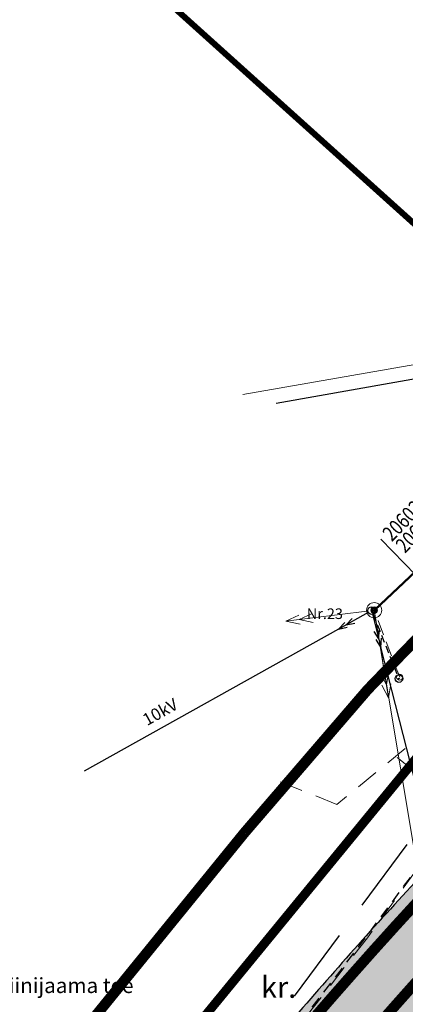
# Model space of a CAD drawing. Units: metres. Extents: x 0 to 1100638, y 0 to 13161106.
# Drawn here: x 549820 to 549846, y 6580672 to 6580737 of the extents above; entities that cross this region are included whole.
import ezdxf
from ezdxf.enums import TextEntityAlignment as Align

# ---------------------------------------------------------------- set-up
doc = ezdxf.new("R2010")
doc.units = ezdxf.units.M
for name, pattern in [('ASFBET', [2.5, 1.5, -1]), ('DASHED', [0.75, 0.5, -0.25]), ('GE_3_alternativeC$0$CENTER', [16, 10, -2, 2, -2]), ('GE_3_alternativeC$0$DGN Style 4', [139835.989165, 69874.323131, -34937.161565, 87.342904, -34937.161565]), ('GE_3_alternativeC$0$VIA28', [12, 3, -9]), ('Geodeesia_km_0_14$0$ASFBET', [2.5, 1.5, -1]), ('Geodeesia_km_0_14$0$TUGI', [1.5, 1, -0.5]), ('KATASTRIPIIR', [0.02, 0.01, 0.01]), ('TUGI', [1.5, 1, -0.5])]:
    doc.linetypes.add(name, pattern=pattern)
for name, color, linetype in [('35', 7, 'Continuous'), ('GE_3_alternativeC$0$K-T teemaa', 1, 'Continuous'), ('GE_3_alternativeC$0$K-T_kate.sõidutee', 254, 'Continuous'), ('GE_3_alternativeC$0$K-TELG_RAMBID', 7, 'Continuous'), ('GE_3_alternativeC$0$KPR-pr.kattemärgistus', 7, 'Continuous'), ('Geodeesia_km_0_14$0$KPKAABEL', 7, 'Continuous'), ('Geodeesia_km_0_14$0$KPOHULIIN', 7, 'Continuous'), ('Geodeesia_km_0_14$0$MPOHULIIN', 7, 'Continuous'), ('Geodeesia_km_0_14$0$PIIR', 7, 'Continuous'), ('Geodeesia_km_0_14$0$POST', 7, 'Continuous'), ('Geodeesia_km_0_14$0$TEE', 7, 'Continuous'), ('KPKAABEL', 6, 'Continuous'), ('KPOHULIIN', 6, 'Continuous'), ('Krundipiirid$0$KRUNDIPIIRID', 37, 'Continuous'), ('PIIR', 1, 'Continuous'), ('POST', 7, 'Continuous'), ('TEE', 2, 'Continuous')]:
    doc.layers.add(name, color=color, linetype=linetype)
doc.layers.add('_K-dim-nähtavuskolmnurk', color=7, linetype='Continuous', lineweight=13)
doc.layers.add('GE_3_alternativeC$0$K-T ol.olev teemaa', color=5, linetype='Continuous', lineweight=0)
doc.styles.add('Geodeesia_km_0_14$0$romans', font='romans.shx')
doc.styles.add('ROMANS', font='ROMANS.shx')
doc.linetypes.add('Geodeesia_km_0_14$0$KP_KBL', pattern='A,8,-2,[138,mkm.shx,S=1,R=0,X=0,Y=0],0.75,[138,mkm.shx,S=1,R=0,X=0,Y=0],0.75,[138,mkm.shx,S=1,R=0,X=0,Y=0],3,[138,mkm.shx,S=1,R=180,X=0,Y=0],0.75,[138,mkm.shx,S=1,R=180,X=0,Y=0],0.75,[138,mkm.shx,S=1,R=180,X=0,Y=0],-2', length=18)
doc.linetypes.add('Geodeesia_km_0_14$0$KP_OHL', pattern='A,10,[138,mkm.shx,S=1,R=0,X=0,Y=0],0.75,[138,mkm.shx,S=1,R=0,X=0,Y=0],0.75,[138,mkm.shx,S=1,R=0,X=0,Y=0],3,[138,mkm.shx,S=1,R=180,X=0,Y=0],0.75,[138,mkm.shx,S=1,R=180,X=0,Y=0],0.75,[138,mkm.shx,S=1,R=180,X=0,Y=0],15', length=31)
doc.linetypes.add('KORGEKAABEL', pattern='A,8,-2,[142,geodeet.shx,S=0.025,R=185,X=1.18,Y=0.303],-2.33,[142,geodeet.shx,S=0.025,R=185,X=0,Y=0.303],3.65,-3.35,[142,geodeet.shx,S=0.025,R=5,X=-2.195,Y=-0.299],0,[142,geodeet.shx,S=0.025,R=5,X=-3.35,Y=-0.299],-1', length=20.33)

# ---------------------------------------------------------------- blocks, each defined once
blk = doc.blocks.new('A$C59141C7C')
at = {"layer": '35', "linetype": 'DASHED', "ltscale": 10}
blk.add_lwpolyline([(31.89, 391.67), (30.96, 391.25), (4.8, 379.69), (-15.51, 368.26), (-29.4, 359.7), (-37.62, 351.77), (-45.31, 344.24), (-64.41, 318.47), (-99.53, 274.72), (-115.93, 259.63)], dxfattribs=at)
blk = doc.blocks.new('Geodeesia_km_0_14$0$TUPOST_6')
at = {"layer": 'Geodeesia_km_0_14$0$MPOHULIIN', "color": 215, "linetype": 'Continuous', "lineweight": 0}
blk.add_circle((0, 0), 0.2, dxfattribs=at)
blk = doc.blocks.new('Geodeesia_km_0_14$0$BEPOST_3')
at = {"layer": 'Geodeesia_km_0_14$0$POST', "color": 7, "linetype": 'Continuous', "lineweight": 0}
for radius in [0.5, 0.222, 0.172, 0.122, 0.0719]:
    blk.add_circle((0, 0), radius, dxfattribs=at)
blk = doc.blocks.new('Geodeesia_km_0_14$0$EPSUUN_78')
at = {"layer": 'Geodeesia_km_0_14$0$KPOHULIIN', "linetype": 'Continuous', "lineweight": 0}
for p, q in [((-0.496, -0.062), (-5.831, -0.727)), ((-5.831, -0.727), (-4.971, -0.32)), ((-4.962, -0.619), (-4.102, -0.212)), ((-4.962, -0.619), (-4.029, -0.805)), ((-5.831, -0.727), (-4.898, -0.913))]:
    blk.add_line(p, q, dxfattribs=at)
blk.add_point((0, 0), dxfattribs=at)
blk = doc.blocks.new('Geodeesia_km_0_14$0$EPSUUN_80')
at = {"layer": 'Geodeesia_km_0_14$0$KPOHULIIN', "linetype": 'Continuous', "lineweight": 0}
for p, q in [((0.081, -0.493), (0.95, -5.798)), ((0.808, -4.934), (0.369, -4.091)), ((0.808, -4.934), (0.959, -3.995)), ((0.95, -5.798), (0.511, -4.955)), ((0.95, -5.798), (1.1, -4.86))]:
    blk.add_line(p, q, dxfattribs=at)
blk.add_point((0, 0), dxfattribs=at)
blk = doc.blocks.new('Geodeesia_km_0_14$0$EPSUUN_193')
at = {"layer": 'Geodeesia_km_0_14$0$KPOHULIIN', "color": 6, "linetype": 'Continuous', "lineweight": 0}
for p, q in [((-0.496, -0.062), (-5.831, -0.727)), ((-5.831, -0.727), (-4.971, -0.32)), ((-4.962, -0.619), (-4.102, -0.212)), ((-4.962, -0.619), (-4.029, -0.805)), ((-5.831, -0.727), (-4.898, -0.913))]:
    blk.add_line(p, q, dxfattribs=at)
blk.add_point((0, 0), dxfattribs=at)
blk = doc.blocks.new('Geodeesia_km_0_14$0$EPSUUN_195')
at = {"layer": 'Geodeesia_km_0_14$0$KPOHULIIN', "color": 6, "linetype": 'Continuous', "lineweight": 0}
for p, q in [((0.081, -0.493), (0.95, -5.798)), ((0.808, -4.934), (0.369, -4.091)), ((0.808, -4.934), (0.959, -3.995)), ((0.95, -5.798), (0.511, -4.955)), ((0.95, -5.798), (1.1, -4.86))]:
    blk.add_line(p, q, dxfattribs=at)
blk.add_point((0, 0), dxfattribs=at)
blk = doc.blocks.new('Geodeesia_km_0_14$0$BEPOST_85')
at = {"layer": 'Geodeesia_km_0_14$0$POST', "color": 7, "linetype": 'Continuous', "lineweight": 0}
for radius in [0.5, 0.222, 0.172, 0.122, 0.0719]:
    blk.add_circle((0, 0), radius, dxfattribs=at)
blk = doc.blocks.new('A$C1E8B3623')
at = {"layer": 'GE_3_alternativeC$0$K-T_kate.sõidutee'}
h = blk.add_hatch(color=256, dxfattribs=at)
edge = h.paths.add_edge_path()
edge.add_arc((-246.942, 403.029), 204.5, 315.99289, 320.97667)
edge.add_line((-88.068, 274.268), (-70.399, 296.07))
edge.add_arc((2412.806, -1715.126), 3195.5, 140.883415, 140.99532, ccw=False)
edge.add_arc((757.63, -369.206), 1062.167, 140.547697, 140.883415, ccw=False)
edge.add_arc((428.178, -98.086), 635.5, 139.988168, 140.547697, ccw=False)
edge.add_arc((288.126, 19.481), 452.643, 139.20483, 139.98817, ccw=False)
edge.add_arc((211.219, 85.854), 351.056, 138.19767, 139.20483, ccw=False)
edge.add_arc((163.028, 128.945), 286.409, 136.96671, 138.19767, ccw=False)
edge.add_arc((130.314, 159.487), 241.654, 135.51194, 136.96671, ccw=False)
edge.add_arc((106.865, 182.521), 208.783, 133.83355, 135.51214, ccw=False)
edge.add_arc((97.593, 192.087), 195.462, 131.61666, 133.8149, ccw=False)
edge.add_arc((106.422, 182.045), 208.833, 129.91922, 131.5978, ccw=False)
edge.add_arc((127.484, 156.873), 241.654, 128.46444, 129.91922, ccw=False)
edge.add_arc((155.323, 121.83), 286.409, 127.23348, 128.46444, ccw=False)
edge.add_arc((194.438, 70.36), 351.056, 126.22632, 127.23348, ccw=False)
edge.add_arc((254.474, -11.589), 452.643, 125.44298, 126.22632, ccw=False)
edge.add_arc((360.511, -160.562), 635.5, 124.883454, 125.442983, ccw=False)
edge.add_arc((604.526, -510.564), 1062.167, 124.547736, 124.883454, ccw=False)
edge.add_arc((1814.748, -2268.31), 3196.25, 124.435819, 124.547725, ccw=False)
edge.add_line((7.324, 367.829), (58.326, 402.822))
edge.add_arc((622.035, -417.697), 995.5, 124.278694, 124.489638, ccw=False)
edge.add_arc((246.556, 133.175), 328.833, 123.64586, 124.27869, ccw=False)
edge.add_arc((172.681, 244.172), 195.5, 122.59114, 123.64586, ccw=False)
edge.add_arc((141.902, 292.317), 138.357, 121.11453, 122.59114, ccw=False)
edge.add_arc((125.497, 319.496), 106.611, 119.21604, 121.11453, ccw=False)
edge.add_arc((115.637, 337.128), 86.409, 116.89566, 119.21604, ccw=False)
edge.add_arc((109.31, 349.601), 72.423, 114.15338, 116.89566, ccw=False)
edge.add_arc((105.113, 358.959), 62.167, 110.98923, 114.15338, ccw=False)
edge.add_arc((102.304, 366.282), 54.324, 107.40318, 110.98923, ccw=False)
edge.add_arc((100.441, 372.229), 48.092, 103.3969, 107.40484, ccw=False)
edge.add_arc((99.812, 374.748), 45.495, 70.14165, 103.36183, ccw=False)
edge.add_arc((98.888, 372.279), 48.132, 66.09681, 70.10475, ccw=False)
edge.add_arc((96.379, 366.618), 54.324, 62.51077, 66.09681, ccw=False)
edge.add_arc((92.759, 359.661), 62.167, 59.34661, 62.51077, ccw=False)
edge.add_arc((87.529, 350.838), 72.423, 56.60434, 59.34661, ccw=False)
edge.add_arc((79.831, 339.161), 86.409, 54.28395, 56.60434, ccw=False)
edge.add_arc((68.038, 322.758), 106.611, 52.38546, 54.28395, ccw=False)
edge.add_arc((48.662, 297.611), 138.357, 50.90885, 52.38546, ccw=False)
edge.add_arc((12.63, 253.26), 195.5, 49.85413, 50.90885, ccw=False)
edge.add_arc((-73.335, 151.339), 328.833, 49.2213, 49.85413, ccw=False)
edge.add_arc((-509.251, -354.053), 996.25, 49.010288, 49.221232, ccw=False)
edge.add_line((144.212, 397.944), (180.407, 366.448))
edge.add_line((180.407, 366.448), (186.052, 373.488))
edge.add_line((186.052, 373.488), (150.111, 404.741))
edge.add_arc((-508.27, -352.919), 1003.75, 49.01042, 49.221364)
edge.add_arc((-73.335, 151.339), 337.833, 49.2213, 49.85413)
edge.add_arc((12.63, 253.26), 204.5, 49.85413, 50.90885)
edge.add_arc((48.662, 297.611), 147.357, 50.90885, 52.38546)
edge.add_arc((68.038, 322.758), 115.611, 52.38546, 54.28395)
edge.add_arc((79.831, 339.161), 95.409, 54.28395, 56.60434)
edge.add_arc((87.529, 350.838), 81.423, 56.60434, 59.34661)
edge.add_arc((92.759, 359.661), 71.167, 59.34661, 62.51077)
edge.add_arc((96.379, 366.618), 63.324, 62.51077, 66.09681)
edge.add_arc((98.888, 372.279), 57.132, 66.09681, 75.1041)
edge.add_arc((119.446, 446.609), 20, 199.35787, 252.92584, ccw=False)
edge.add_arc((58.593, 425.23), 44.5, 19.35787, 47.7203)
edge.add_line((88.53, 458.154), (35.616, 506.268))
edge.add_line((35.616, 506.268), (29.561, 499.609))
edge.add_line((29.561, 499.609), (82.475, 451.495))
edge.add_arc((58.593, 425.23), 35.5, 42.70799, 47.7203, ccw=False)
edge.add_arc((73.657, 439.134), 15, -67.89472, 42.70799, ccw=False)
edge.add_arc((92.484, 387.969), 39.531, 109.4805, 114.65642)
edge.add_arc((109.31, 349.601), 81.423, 114.15338, 116.89566)
edge.add_arc((115.637, 337.128), 95.409, 116.89566, 119.21604)
edge.add_arc((125.497, 319.496), 115.611, 119.21604, 121.11453)
edge.add_arc((141.902, 292.317), 147.357, 121.11453, 122.59114)
edge.add_arc((172.681, 244.172), 204.5, 122.59114, 123.64586)
edge.add_arc((246.556, 133.175), 337.833, 123.64586, 124.27869)
edge.add_arc((622.035, -417.697), 1004.5, 124.278694, 124.489638)
edge.add_line((53.23, 410.24), (2.232, 375.25))
edge.add_arc((1813.898, -2267.074), 3203.75, 124.435841, 124.547747)
edge.add_arc((604.526, -510.564), 1071.167, 124.547736, 124.883454)
edge.add_arc((360.511, -160.562), 644.5, 124.883454, 125.442983)
edge.add_arc((254.474, -11.589), 461.643, 125.44298, 126.22632)
edge.add_arc((194.438, 70.36), 360.056, 126.22632, 127.23348)
edge.add_arc((155.323, 121.83), 295.409, 127.23348, 128.46444)
edge.add_arc((127.484, 156.873), 250.654, 128.46444, 129.91922)
edge.add_arc((106.422, 182.045), 217.833, 129.91922, 131.5978)
edge.add_arc((97.645, 192.031), 204.538, 131.61624, 133.81448)
edge.add_arc((106.935, 182.45), 217.883, 133.83315, 135.51174)
edge.add_arc((130.314, 159.487), 250.654, 135.51194, 136.96671)
edge.add_arc((163.028, 128.945), 295.409, 136.96671, 138.19767)
edge.add_arc((211.219, 85.854), 360.056, 138.19767, 139.20483)
edge.add_arc((288.126, 19.481), 461.643, 139.20483, 139.98817)
edge.add_arc((428.178, -98.086), 644.5, 139.988168, 140.547697)
edge.add_arc((757.63, -369.206), 1071.167, 140.547697, 140.883415)
edge.add_arc((2412.806, -1715.126), 3204.5, 140.883415, 140.99532)
edge.add_line((-77.393, 301.734), (-95.06, 279.935))
edge.add_arc((-246.942, 403.029), 195.5, 316.20368, 320.97667, ccw=False)
edge.add_line((-105.83, 267.724), (-99.855, 260.953))
at = {"layer": 'GE_3_alternativeC$0$K-T ol.olev teemaa', "linetype": 'GE_3_alternativeC$0$DGN Style 4', "lineweight": -3, "ltscale": 0.0001, "const_width": 0.6}
blk.add_lwpolyline([(-155.411, 235.877), (-125.54, 254.32), (-104.003, 276.374), (-37.02, 358.137), (84.97, 441.48)], dxfattribs=at)
at = {"layer": 'GE_3_alternativeC$0$K-T teemaa', "linetype": 'GE_3_alternativeC$0$DGN Style 4', "lineweight": -3, "ltscale": 0.0001, "const_width": 0.7, "flags": 128}
blk.add_lwpolyline([(-39.006, 359.819, 0.043595), (-64.948, 332.972), (-107.213, 280.954, -0.037015), (-116.345, 271.275)], format="xyb", dxfattribs=at)
at = {"layer": 'GE_3_alternativeC$0$K-T_kate.sõidutee', "linetype": 'Continuous'}
blk.add_lwpolyline([(-2.925, 371.707, 0.001465), (-8.084, 368.132, 0.002441), (-13.23, 364.508, 0.003418), (-18.346, 360.813, 0.004395), (-23.419, 357.028, 0.005371), (-28.43, 353.134, 0.006348), (-33.363, 349.112, 0.007324), (-38.197, 344.946, 0.009592), (-43.962, 339.623, 0.007324), (-48.501, 335.135, 0.006348), (-52.903, 330.539, 0.005371), (-57.184, 325.853, 0.004395), (-61.361, 321.098, 0.003418)], format="xyb", dxfattribs=at)
at = {"layer": 'GE_3_alternativeC$0$K-TELG_RAMBID', "color": 6, "linetype": 'GE_3_alternativeC$0$CENTER', "flags": 128}
blk.add_lwpolyline([(254.227, 308.422), (147.162, 401.342, 0.00092), (144.378, 403.752, 0.002761), (141.577, 406.141, 0.004602), (138.741, 408.489, 0.006443), (135.854, 410.773, 0.008284), (132.901, 412.972, 0.010125), (129.869, 415.06, 0.011966), (126.748, 417.012, 0.013807), (123.531, 418.801, 0.015648), (120.214, 420.397, 0.01749), (116.798, 421.77, 0.145974), (88.259, 423.39, 0.01749), (84.71, 422.413, 0.015648), (81.234, 421.202, 0.013807), (77.834, 419.789, 0.011966), (74.512, 418.203, 0.010125), (71.263, 416.472, 0.008284), (68.081, 414.622, 0.006443), (64.953, 412.679, 0.004602), (61.87, 410.667, 0.002761), (58.816, 408.611, 0.00092), (55.778, 406.531), (4.778, 371.54, 0.000488), (-0.373, 368, 0.001465), (-5.511, 364.441, 0.002441), (-10.62, 360.842, 0.003418), (-15.687, 357.183, 0.004395), (-20.696, 353.445, 0.005371), (-25.631, 349.61, 0.006348), (-30.475, 345.661, 0.007324), (-35.209, 341.58, 0.009592), (-40.847, 336.375, 0.007324), (-45.291, 331.981, 0.006348), (-49.614, 327.468, 0.005371), (-53.829, 322.854, 0.004395), (-57.954, 318.158, 0.003418), (-62.005, 313.399, 0.002441), (-66, 308.592, 0.001465), (-69.958, 303.755, 0.000488), (-73.896, 298.902), (-91.564, 277.101, -0.05237), (-121.118, 247.567), (-249.122, 143.966)], format="xyb", dxfattribs=at)
at = {"layer": 'GE_3_alternativeC$0$KPR-pr.kattemärgistus', "const_width": 0.7}
blk.add_lwpolyline([(-2.358, 370.883, 0.001465), (-7.512, 367.312, 0.002441), (-12.65, 363.693, 0.003418), (-17.756, 360.006, 0.004395), (-22.814, 356.232, 0.005371), (-27.808, 352.351, 0.006348), (-32.721, 348.345, 0.007324), (-37.533, 344.198, 0.009592), (-43.27, 338.901, 0.007324), (-47.788, 334.434, 0.006348), (-52.172, 329.856, 0.005371), (-56.439, 325.187, 0.004395), (-60.604, 320.445, 0.003418), (-64.686, 315.649, 0.002441), (-68.703, 310.816, 0.001465), (-72.673, 305.963, 0.000488), (-76.616, 301.105), (-94.284, 279.305, -0.028073), (-109.105, 262.982)], format="xyb", dxfattribs=at)
at = {"layer": 'GE_3_alternativeC$0$KPR-pr.kattemärgistus', "linetype": 'GE_3_alternativeC$0$VIA28', "const_width": 0.7, "flags": 128}
blk.add_lwpolyline([(183.263, 369.937), (147.162, 401.342, 0.00092), (144.378, 403.752, 0.002761), (141.577, 406.141, 0.004602), (138.741, 408.489, 0.006443), (135.854, 410.773, 0.008284), (132.901, 412.972, 0.010125), (129.869, 415.06, 0.011966), (126.748, 417.012, 0.013807), (123.531, 418.801, 0.015648), (120.214, 420.397, 0.01749), (116.798, 421.77, 0.145974), (88.259, 423.39, 0.01749), (84.71, 422.413, 0.015648), (81.234, 421.202, 0.013807), (77.834, 419.789, 0.011966), (74.512, 418.203, 0.010125), (71.263, 416.472, 0.008284), (68.081, 414.622, 0.006443), (64.953, 412.679, 0.004602), (61.87, 410.667, 0.002761), (58.816, 408.611, 0.00092), (55.778, 406.531), (4.778, 371.54, 0.000488), (-0.373, 368, 0.001465), (-5.511, 364.441, 0.002441), (-10.62, 360.842, 0.003418), (-15.687, 357.183, 0.004395), (-20.696, 353.445, 0.005371), (-25.631, 349.61, 0.006348), (-30.475, 345.661, 0.007324), (-35.209, 341.58, 0.009592), (-40.847, 336.375, 0.007324), (-45.291, 331.981, 0.006348), (-49.614, 327.468, 0.005371), (-53.829, 322.854, 0.004395), (-57.954, 318.158, 0.003418), (-62.005, 313.399, 0.002441), (-66, 308.592, 0.001465), (-69.958, 303.755, 0.000488), (-73.896, 298.902), (-91.564, 277.101, -0.021587), (-103.002, 264.172, -0.021587)], format="xyb", dxfattribs=at)
at = {"layer": 'Geodeesia_km_0_14$0$KPKAABEL', "linetype": 'Geodeesia_km_0_14$0$KP_KBL', "lineweight": 0}
blk.add_lwpolyline([(-47.237, 371.973), (-46.578, 371.057), (-40.485, 364.196), (-40.444, 363.62), (-52.521, 351.343), (-56.34, 347.73)], dxfattribs=at)
at = {"layer": 'Geodeesia_km_0_14$0$KPOHULIIN', "linetype": 'Geodeesia_km_0_14$0$KP_OHL', "lineweight": 0}
blk.add_line((-56.391, 347.669), (-43.017, 267.182), dxfattribs=at)
at = {"layer": 'Geodeesia_km_0_14$0$KPOHULIIN', "linetype": 'Geodeesia_km_0_14$0$KP_OHL', "lineweight": 0, "flags": 128}
blk.add_lwpolyline([(194.835, 407.302), (-65.073, 361.916)], dxfattribs=at)
at = {"layer": 'Geodeesia_km_0_14$0$PIIR', "color": 1, "linetype": 'Continuous', "lineweight": 0, "flags": 128}
for points in [[(-80.604, 397.404), (-36.99, 358.11), (84.97, 441.48), (-14.486, 533.55)], [(-75.217, 143), (-75.21, 143.01), (-74.91, 192.36), (-85.26, 225.09), (-105.01, 245.22), (-78.82, 274.66), (-16.85, 341.6), (105.91, 425.51), (84.97, 441.48), (-37.05, 358.1), (-105.26, 274.84), (-125.54, 254.32), (-260.68, 170.88), (-231.04, 133.13), (-177.87, 177.74), (-122.26, 236.62), (-100.62, 215.13), (-92.82, 189.99), (-92.959, 155.737)]]:
    blk.add_lwpolyline(points, dxfattribs=at)
at = {"layer": 'Geodeesia_km_0_14$0$POST', "color": 7, "linetype": 'Geodeesia_km_0_14$0$TUGI', "lineweight": 0}
blk.add_line((-54.71, 343.241), (-56.391, 347.669), dxfattribs=at)
at = {"layer": 'Geodeesia_km_0_14$0$TEE', "linetype": 'Geodeesia_km_0_14$0$ASFBET', "lineweight": 0}
for points in [[(-54.871, 337.936), (-50.672, 334.579), (-50.679, 334.571), (-56.828, 326.021), (-69.174, 310.193), (-79.74, 296.485), (-91.269, 282.825), (-103.442, 269.885), (-112.846, 260.595), (-124.884, 250.083)], [(-8.791, 382.937), (-8.142, 378.119), (-9.69, 373.747), (-12.454, 370.842), (-12.375, 370.879), (-12.454, 370.842), (-21.374, 364.082), (-25.465, 362.075), (-31.134, 360.376), (-37.589, 355.961), (-41.169, 359.756), (-43.015, 358.115), (-44.243, 351.526), (-50.468, 341.687), (-58.856, 334.835), (-63.232, 336.576)]]:
    blk.add_lwpolyline(points, dxfattribs=at)
at = {"layer": 'Krundipiirid$0$KRUNDIPIIRID', "const_width": 0.4}
blk.add_lwpolyline([(84.97, 441.48), (-71.23, 586.08), (-170.75, 478.62), (-36.99, 358.11), (84.97, 441.48)], close=True, dxfattribs=at)
blk.add_lwpolyline([(-135.12, 42.23), (-106.1, 80.18), (-97.31, 88.51), (-104.1, 98.31), (-75.21, 143.01), (-74.91, 192.36), (-85.26, 225.09), (-105.01, 245.22), (-78.82, 274.66), (-16.85, 341.6), (105.91, 425.51), (84.97, 441.48), (84.97, 441.48), (-37.05, 358.1), (-105.26, 274.84), (-125.54, 254.32)], dxfattribs=at)
at = {"layer": 'Geodeesia_km_0_14$0$KPOHULIIN', "linetype": 'Continuous', "lineweight": 0}
for name in ['Geodeesia_km_0_14$0$EPSUUN_78', 'Geodeesia_km_0_14$0$EPSUUN_80']:
    blk.add_blockref(name, (-56.391, 347.669), dxfattribs=at)
at = {"layer": 'Geodeesia_km_0_14$0$KPOHULIIN', "color": 6, "linetype": 'Continuous', "lineweight": 0}
for name in ['Geodeesia_km_0_14$0$EPSUUN_193', 'Geodeesia_km_0_14$0$EPSUUN_195']:
    blk.add_blockref(name, (-56.391, 347.669), dxfattribs=at)
at = {"layer": 'Geodeesia_km_0_14$0$MPOHULIIN', "color": 215, "linetype": 'Continuous', "lineweight": 0}
blk.add_blockref('Geodeesia_km_0_14$0$TUPOST_6', (-54.71, 343.241), dxfattribs=at)
at = {"layer": 'Geodeesia_km_0_14$0$POST', "color": 7, "linetype": 'Continuous', "lineweight": 0}
for name in ['Geodeesia_km_0_14$0$BEPOST_3', 'Geodeesia_km_0_14$0$BEPOST_85']:
    blk.add_blockref(name, (-56.391, 347.669), dxfattribs=at)
at = {"layer": 'Geodeesia_km_0_14$0$TEE', "color": 7, "linetype": 'Continuous', "lineweight": 0, "insert": (-63.869, 323.447), "char_height": 1.4, "attachment_point": 1, "line_spacing_factor": 0.722892, "style": 'Geodeesia_km_0_14$0$romans'}
blk.add_mtext('\\FINTL_ISO.shx;kr.', dxfattribs=at)
blk = doc.blocks.new('518')
for radius in [0.5, 0.0444]:
    blk.add_circle((0, 0), radius)
blk = doc.blocks.new('55')
for p, q in [((0, 5), (-0.35, 3.87)), ((0, 5), (0.35, 3.87)), ((0, 0.5), (0, 5)), ((0, 3.87), (-0.35, 2.74)), ((0, 3.87), (0.35, 2.74))]:
    blk.add_line(p, q)
blk.add_circle((0, 0), 0.5)
blk = doc.blocks.new('A$C40640A63')
at = {"layer": 'KPKAABEL', "ltscale": 0.5}
blk.add_line((-55.955, 352.448), (-53.642, 350.076), dxfattribs=at)
at = {"layer": 'KPKAABEL', "linetype": 'KORGEKAABEL', "ltscale": 0.5, "flags": 128}
blk.add_lwpolyline([(-47.237, 371.973), (-46.578, 371.057), (-40.485, 364.196), (-40.444, 363.62), (-52.521, 351.343), (-56.34, 347.73)], dxfattribs=at)
at = {"layer": 'KPOHULIIN', "ltscale": 0.5}
for points in [[(-62.871, 361.449), (192.247, 406.658)], [(-58.746, 346.512), (-75.541, 337.118)], [(-36.377, 268.728), (-55.945, 345.31)]]:
    blk.add_lwpolyline(points, dxfattribs=at)
at = {"layer": 'PIIR', "linetype": 'KATASTRIPIIR', "ltscale": 0.5}
for points in [[(72.409, 453.109), (84.97, 441.48), (-36.99, 358.11), (-56.897, 376.045)], [(-36.99, 358.11), (-105.26, 274.84), (-115.432, 264.548)]]:
    blk.add_lwpolyline(points, dxfattribs=at)
at = {"layer": 'POST', "linetype": 'TUGI', "ltscale": 0.5}
blk.add_lwpolyline([(-56.471, 347.5), (-54.854, 343.469)], dxfattribs=at)
at = {"layer": 'TEE', "color": 252, "linetype": 'ASFBET', "ltscale": 0.5, "flags": 128}
blk.add_lwpolyline([(86.06, 447.57), (87.65, 443.27), (87.83, 440.44), (87.36, 436.95), (85.702, 434.277), (78.33, 422.26), (74.87, 418.24), (69.59, 411.57), (64.53, 407.22), (62.4, 405.64), (52.9, 400.48), (37.55, 393.86), (24.2, 388.14), (2.71, 378.21), (-13.35, 369.95), (-21.73, 363.99), (-28.36, 359.56), (-35.45, 352.67), (-47.64, 338.68), (-57.73, 325.11), (-68.18, 311.61), (-78.05, 298.94), (-88.12, 286.74), (-99.57, 273.95), (-111.45, 262.1)], dxfattribs=at)
at = {"layer": 'POST', "yscale": 0.5, "zscale": 0.5}
for name, p, xscale, rotation in [('55', (-56.564, 347.732), 0.5000000000236084, 119.2147091489319), ('55', (-56.564, 347.732), 0.4999999999517691, 194.3335652004682), ('518', (-54.761, 343.237), 0.5000000000300429, 220.0220259216145)]:
    blk.add_blockref(name, p, dxfattribs=dict(at, xscale=xscale, rotation=rotation))
at = {"ltscale": 0.5, "width": 0.8}
blk.add_text('20603 AHXAMK-W-20 3*240/35', height=1, rotation=45.46979, dxfattribs=at).set_placement((-55.227, 352.247))
at = {"layer": 'KPKAABEL', "ltscale": 0.5, "width": 0.8}
blk.add_text('20604 AHXAMK-W-20 3*240/35', height=1, rotation=45.46979, dxfattribs=at).set_placement((-54.356, 351.475))
at = {"layer": 'KPOHULIIN', "ltscale": 0.5, "style": 'ROMANS'}
blk.add_text('10kV', height=0.8, rotation=29.21841, dxfattribs=at).set_placement((-71.4, 340.09))
at = {"layer": 'PIIR', "linetype": 'Continuous', "lineweight": 0, "style": 'ROMANS'}
blk.add_text('T-11332 Jüri Bensiinijaama tee', height=1, dxfattribs=at).set_placement((-82.042, 322.953), align=Align.MIDDLE_CENTER)
at = {"layer": 'POST', "style": 'ROMANS'}
blk.add_text('Nr.23', height=0.7, dxfattribs=at).set_placement((-60.844, 347.177))

msp = doc.modelspace()

# ---------------------------------------------------------------- block references
for name, p in [('A$C40640A63', (549900, 6580349.91)), ('A$C59141C7C', (549900, 6580350))]:
    msp.add_blockref(name, p)
at = {"layer": '_K-dim-nähtavuskolmnurk'}
msp.add_blockref('A$C1E8B3623', (549900, 6580350), dxfattribs=at)

doc.saveas('drawing.dxf')
